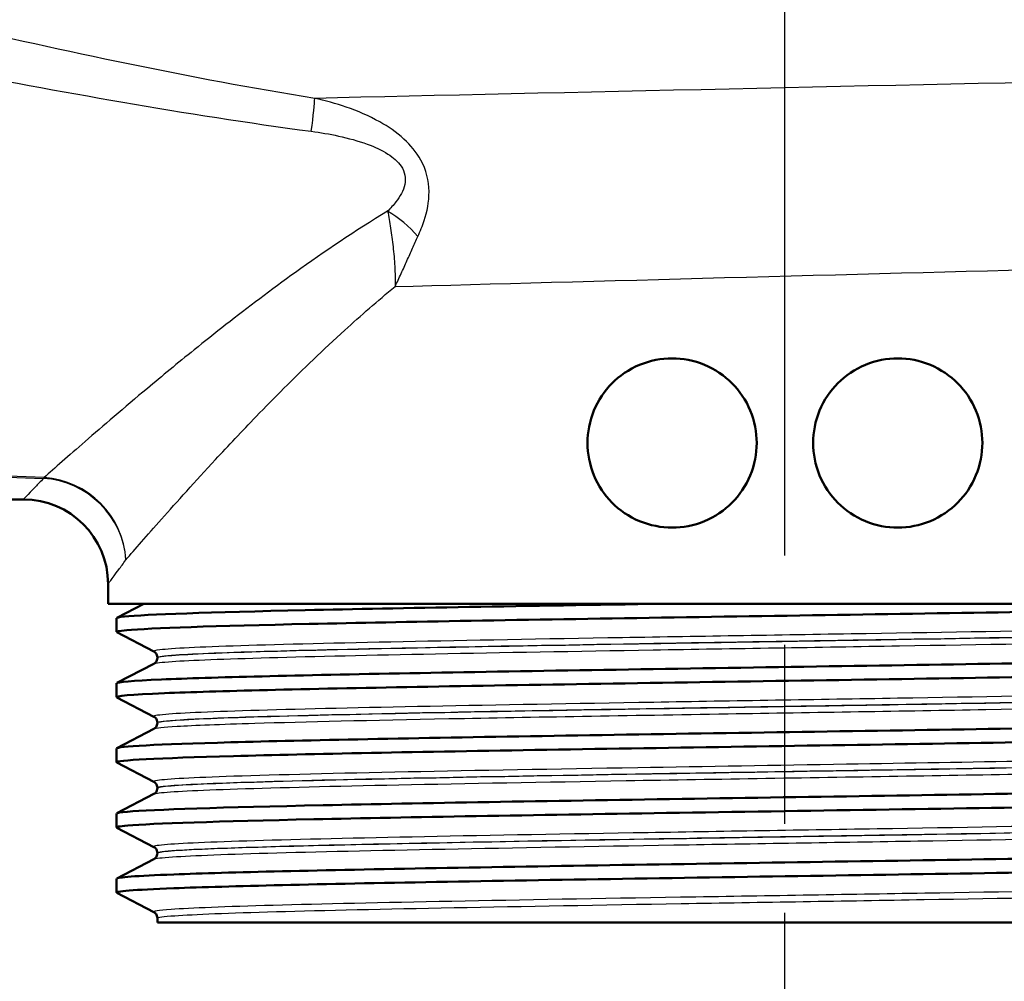
# Model space of a CAD drawing. Units: millimetres. Extents: x 0 to 2100, y 0 to 2970.
# Drawn here: x 593 to 628, y 1459 to 1493 of the extents above; entities that cross this region are included whole.
import ezdxf

# ---------------------------------------------------------------- set-up
doc = ezdxf.new("R2010")
doc.units = ezdxf.units.MM
doc.header["$LTSCALE"] = 10
doc.linetypes.add('CHAIN', pattern=[0.3543, 0.2362, -0.0295, 0.0591, -0.0295])
doc.linetypes.add('DASH_DOT', pattern=[0.182, 0.1181, -0.0295, 0.0049, -0.0295])
for name, color, linetype, lineweight in [('Centerline(ISO)', 7, 'DASH_DOT', 25), ('Dimensions(ISO)', 7, 'Continuous', 25), ('Visible Edges(ISO)', 7, 'Continuous', 50), ('Visible Tangent Edges(ISO)', 7, 'Continuous', 25)]:
    doc.layers.add(name, color=color, linetype=linetype, lineweight=lineweight)
doc.styles.add('Text_3.5mm', font='arial.ttf', dxfattribs={"width": 0.9})
doc.dimstyles.new('KS-STANDARD', dxfattribs={"dimscale": 10, "dimtxt": 3.5, "dimasz": 2.5, "dimexe": 3.175, "dimexo": 0, "dimgap": 0.8, "dimtad": 1, "dimdec": 1, "dimrnd": 1e-08, "dimtxsty": 'Text_3.5mm', "dimcen": 0.09, "dimdle": 10, "dimclrd": 7, "dimclre": 7, "dimclrt": 7, "dimadec": 0, "dimazin": 2, "dimtfac": 0.714286, "dimtdec": 4, "dimtmove": 0, "dimatfit": 3, "dimfxl": 1, "dimtolj": 1, "dimlwd": 25, "dimlwe": 25, "dimarcsym": 0})

# ---------------------------------------------------------------- blocks, each defined once
blk = doc.blocks.new('*D6')
at = {"layer": 'Defpoints', "color": 0, "linetype": 'Continuous', "transparency": 16777216}
for p in [(642.834, 1461.182), (569.584, 830.481), (1102.834, 830.481)]:
    blk.add_point(p, dxfattribs=at)
at = {"layer": 'Dimensions(ISO)', "color": 7, "linetype": 'Continuous', "lineweight": 25, "transparency": 16777216}
for p, q in [((642.834, 1461.182), (1134.584, 1461.182)), ((1102.834, 1436.182), (1102.834, 855.481)), ((569.584, 830.481), (1134.584, 830.481))]:
    blk.add_line(p, q, dxfattribs=at)
at = {"layer": 'Dimensions(ISO)', "color": 7, "linetype": 'Continuous', "transparency": 16777216}
for points in [[(1098.667, 1436.182), (1107.001, 1436.182), (1102.834, 1461.182)], [(1098.667, 855.481), (1107.001, 855.481), (1102.834, 830.481)]]:
    blk.add_solid(points, dxfattribs=at)
at = {"layer": 'Dimensions(ISO)', "color": 7, "linetype": 'Continuous', "lineweight": 25, "transparency": 16777216, "insert": (1076.952, 1078.555), "char_height": 35, "attachment_point": 4, "rotation": 90, "style": 'Text_3.5mm'}
blk.add_mtext('\\A1;\\fArial|b0|i0;ca. 631', dxfattribs=at)
blk = doc.blocks.new('*D7')
at = {"layer": 'Defpoints', "color": 0, "linetype": 'Continuous', "transparency": 16777216}
for p in [(998.584, 1730.481), (569.584, 830.481), (1218.584, 830.481)]:
    blk.add_point(p, dxfattribs=at)
at = {"layer": 'Dimensions(ISO)', "color": 7, "linetype": 'Continuous', "lineweight": 25, "transparency": 16777216}
for p, q in [((998.584, 1730.481), (1250.334, 1730.481)), ((1218.584, 1705.481), (1218.584, 855.481)), ((569.584, 830.481), (1250.334, 830.481))]:
    blk.add_line(p, q, dxfattribs=at)
at = {"layer": 'Dimensions(ISO)', "color": 7, "linetype": 'Continuous', "transparency": 16777216}
for points in [[(1214.417, 1705.481), (1222.751, 1705.481), (1218.584, 1730.481)], [(1214.417, 855.481), (1222.751, 855.481), (1218.584, 830.481)]]:
    blk.add_solid(points, dxfattribs=at)
at = {"layer": 'Dimensions(ISO)', "color": 7, "linetype": 'Continuous', "lineweight": 25, "transparency": 16777216, "insert": (1192.714, 1245.736), "char_height": 35, "attachment_point": 4, "rotation": 90, "style": 'Text_3.5mm'}
blk.add_mtext('\\A1;900', dxfattribs=at)

msp = doc.modelspace()

# ---------------------------------------------------------------- linework, layer by layer
at = {"layer": 'Centerline(ISO)', "linetype": 'CHAIN', "ltscale": 10.727911}
msp.add_line((620.584, 1436.182), (620.584, 1532.726), dxfattribs=at)
at = {"layer": 'Visible Edges(ISO)'}
for p, q in [((547.084, 1476.182), (593.584, 1476.182)), ((596.584, 1472.482), (596.584, 1473.182)), ((644.584, 1472.482), (596.584, 1472.482)), ((596.894, 1471.983), (597.852, 1472.482)), ((596.884, 1471.482), (596.884, 1471.972)), ((598.211, 1470.785), (596.894, 1471.471)), ((598.334, 1470.57), (598.334, 1470.575)), ((596.894, 1469.674), (598.211, 1470.359)), ((596.884, 1469.173), (596.884, 1469.663)), ((598.211, 1468.476), (596.894, 1469.162)), ((598.334, 1468.261), (598.334, 1468.266)), ((596.894, 1467.365), (598.211, 1468.05)), ((596.884, 1466.864), (596.884, 1467.354)), ((598.211, 1466.167), (596.894, 1466.853)), ((596.894, 1465.056), (598.211, 1465.741)), ((598.334, 1465.952), (598.334, 1465.957)), ((596.884, 1464.555), (596.884, 1465.045)), ((598.211, 1463.858), (596.894, 1464.544)), ((598.334, 1463.643), (598.334, 1463.648)), ((596.894, 1462.747), (598.211, 1463.432)), ((596.884, 1462.246), (596.884, 1462.736)), ((598.211, 1461.549), (596.894, 1462.235)), ((598.334, 1461.182), (598.334, 1461.339)), ((598.334, 1461.182), (642.834, 1461.182))]:
    msp.add_line(p, q, dxfattribs=at)
msp.add_arc((593.584, 1473.182), 3, 0, 90, dxfattribs=at)
for points, knots in [([(613.584, 1478.182), (613.584, 1478.559), (613.659, 1478.96), (613.963, 1479.695), (614.191, 1480.029), (614.719, 1480.562), (615.057, 1480.795), (615.799, 1481.105), (616.203, 1481.182), (616.958, 1481.182), (617.359, 1481.107), (618.1, 1480.802), (618.439, 1480.57), (618.972, 1480.036), (619.203, 1479.699), (619.509, 1478.96), (619.584, 1478.558), (619.584, 1477.805), (619.509, 1477.404), (619.203, 1476.665), (618.972, 1476.328), (618.439, 1475.794), (618.1, 1475.562), (617.359, 1475.256), (616.958, 1475.182), (616.203, 1475.182), (615.799, 1475.259), (615.057, 1475.568), (614.719, 1475.801), (614.191, 1476.335), (613.963, 1476.669), (613.659, 1477.404), (613.584, 1477.805), (613.584, 1478.182)], [0, 0, 0, 0, 0.113171, 0.113171, 0.226341, 0.226341, 0.342149, 0.342149, 0.457957, 0.457957, 0.57184, 0.57184, 0.685722, 0.685722, 0.798681, 0.798681, 0.911639, 0.911639, 1.024598, 1.024598, 1.137556, 1.137556, 1.251439, 1.251439, 1.365322, 1.365322, 1.481129, 1.481129, 1.596937, 1.596937, 1.710108, 1.710108, 1.823279, 1.823279, 1.823279, 1.823279]), ([(621.584, 1478.182), (621.584, 1478.558), (621.659, 1478.96), (621.965, 1479.699), (622.196, 1480.036), (622.729, 1480.57), (623.068, 1480.802), (623.808, 1481.107), (624.21, 1481.182), (624.965, 1481.182), (625.369, 1481.105), (626.111, 1480.795), (626.449, 1480.562), (626.977, 1480.029), (627.205, 1479.695), (627.508, 1478.96), (627.584, 1478.559), (627.584, 1477.805), (627.508, 1477.404), (627.205, 1476.669), (626.977, 1476.335), (626.449, 1475.801), (626.111, 1475.568), (625.369, 1475.259), (624.965, 1475.182), (624.21, 1475.182), (623.808, 1475.256), (623.068, 1475.562), (622.729, 1475.794), (622.196, 1476.328), (621.965, 1476.665), (621.659, 1477.404), (621.584, 1477.805), (621.584, 1478.182)], [0, 0, 0, 0, 0.112958, 0.112958, 0.225917, 0.225917, 0.3398, 0.3398, 0.453682, 0.453682, 0.56949, 0.56949, 0.685298, 0.685298, 0.798469, 0.798469, 0.911639, 0.911639, 1.02481, 1.02481, 1.137981, 1.137981, 1.253788, 1.253788, 1.369596, 1.369596, 1.483479, 1.483479, 1.597362, 1.597362, 1.71032, 1.71032, 1.823279, 1.823279, 1.823279, 1.823279]), ([(596.901, 1471.471), (596.851, 1471.496), (596.964, 1471.521), (597.245, 1471.546), (598.075, 1471.62), (600.365, 1471.694), (603.719, 1471.768), (607.084, 1471.842), (611.506, 1471.917), (616.213, 1471.991), (620.906, 1472.065), (625.863, 1472.139), (630.225, 1472.213), (634.589, 1472.287), (638.339, 1472.361), (640.825, 1472.435), (641.347, 1472.451), (641.815, 1472.466), (642.225, 1472.482)], [31.386149, 31.386149, 31.386149, 31.386149, 31.590691, 31.590691, 31.590691, 32.194948, 32.194948, 32.194948, 32.80125, 32.80125, 32.80125, 33.405662, 33.405662, 33.405662, 34.010412, 34.010412, 34.010412, 34.137582, 34.137582, 34.137582, 34.137582]), ([(596.889, 1471.972), (596.887, 1471.991), (596.977, 1472.01), (597.163, 1472.029), (597.909, 1472.104), (600.183, 1472.18), (603.577, 1472.255), (606.971, 1472.331), (611.469, 1472.406), (616.26, 1472.482)], [31.415927, 31.415927, 31.415927, 31.415927, 31.569557, 31.569557, 31.569557, 32.186399, 32.186399, 32.186399, 32.80324, 32.80324, 32.80324, 32.80324]), ([(596.891, 1469.663), (596.894, 1469.708), (597.428, 1469.753), (598.479, 1469.799), (600.206, 1469.873), (603.321, 1469.947), (607.282, 1470.021), (611.24, 1470.095), (616.026, 1470.17), (620.809, 1470.244), (625.587, 1470.318), (630.341, 1470.392), (634.246, 1470.466), (638.148, 1470.54), (641.186, 1470.614), (642.832, 1470.688), (643.871, 1470.735), (644.352, 1470.782), (644.266, 1470.829)], [25.132741, 25.132741, 25.132741, 25.132741, 25.501755, 25.501755, 25.501755, 26.107636, 26.107636, 26.107636, 26.713012, 26.713012, 26.713012, 27.317929, 27.317929, 27.317929, 27.922431, 27.922431, 27.922431, 28.304112, 28.304112, 28.304112, 28.304112]), ([(598.334, 1470.575), (598.334, 1470.606), (598.327, 1470.637), (598.308, 1470.688), (598.296, 1470.708), (598.272, 1470.738), (598.261, 1470.749), (598.242, 1470.765), (598.234, 1470.771), (598.221, 1470.78), (598.215, 1470.783), (598.211, 1470.785)], [10.68001402, 10.68001402, 10.68001402, 10.68001402, 10.69402728, 10.69402728, 10.70804055, 10.70804055, 10.72205381, 10.72205381, 10.73606707, 10.73606707, 10.75008034, 10.75008034, 10.75008034, 10.75008034]), ([(598.334, 1470.57), (598.334, 1470.538), (598.327, 1470.508), (598.308, 1470.457), (598.296, 1470.437), (598.272, 1470.407), (598.261, 1470.396), (598.242, 1470.379), (598.234, 1470.374), (598.221, 1470.365), (598.215, 1470.362), (598.211, 1470.359)], [44.03053238, 44.03053238, 44.03053238, 44.03053238, 44.04452836, 44.04452836, 44.05852435, 44.05852435, 44.07252033, 44.07252033, 44.08651631, 44.08651631, 44.10051229, 44.10051229, 44.10051229, 44.10051229]), ([(596.901, 1469.162), (596.809, 1469.212), (597.377, 1469.262), (598.586, 1469.313), (600.371, 1469.387), (603.543, 1469.462), (607.548, 1469.536), (611.55, 1469.61), (616.366, 1469.685), (621.156, 1469.759), (625.942, 1469.833), (630.681, 1469.907), (634.549, 1469.982), (638.414, 1470.056), (641.391, 1470.13), (642.965, 1470.204), (643.836, 1470.245), (644.275, 1470.286), (644.276, 1470.327)], [25.102964, 25.102964, 25.102964, 25.102964, 25.51401, 25.51401, 25.51401, 26.121147, 26.121147, 26.121147, 26.72768, 26.72768, 26.72768, 27.333656, 27.333656, 27.333656, 27.939119, 27.939119, 27.939119, 28.274334, 28.274334, 28.274334, 28.274334]), ([(596.884, 1467.354), (596.886, 1467.427), (598.316, 1467.5), (600.941, 1467.572), (603.617, 1467.646), (607.522, 1467.721), (611.978, 1467.795), (616.433, 1467.869), (621.418, 1467.943), (626.069, 1468.017), (630.718, 1468.091), (635.012, 1468.165), (638.207, 1468.239), (641.401, 1468.314), (643.483, 1468.388), (644.091, 1468.462), (644.249, 1468.481), (644.308, 1468.5), (644.269, 1468.52)], [18.849556, 18.849556, 18.849556, 18.849556, 19.443393, 19.443393, 19.443393, 20.048757, 20.048757, 20.048757, 20.653886, 20.653886, 20.653886, 21.258792, 21.258792, 21.258792, 21.863485, 21.863485, 21.863485, 22.020926, 22.020926, 22.020926, 22.020926]), ([(598.334, 1468.266), (598.334, 1468.297), (598.327, 1468.328), (598.308, 1468.379), (598.296, 1468.399), (598.272, 1468.429), (598.261, 1468.44), (598.242, 1468.456), (598.234, 1468.462), (598.221, 1468.471), (598.215, 1468.474), (598.211, 1468.476)], [24.72973475, 24.72973475, 24.72973475, 24.72973475, 24.74372272, 24.74372272, 24.75771069, 24.75771069, 24.77169867, 24.77169867, 24.78568664, 24.78568664, 24.79967461, 24.79967461, 24.79967461, 24.79967461]), ([(598.334, 1468.261), (598.334, 1468.229), (598.327, 1468.199), (598.308, 1468.148), (598.296, 1468.128), (598.272, 1468.098), (598.261, 1468.087), (598.242, 1468.07), (598.234, 1468.065), (598.221, 1468.056), (598.215, 1468.053), (598.211, 1468.05)], [29.98100491, 29.98100491, 29.98100491, 29.98100491, 29.99498703, 29.99498703, 30.00896916, 30.00896916, 30.02295129, 30.02295129, 30.03693341, 30.03693341, 30.05091554, 30.05091554, 30.05091554, 30.05091554]), ([(596.895, 1466.853), (596.889, 1466.856), (596.885, 1466.859), (596.884, 1466.862), (596.857, 1466.936), (598.325, 1467.01), (601.031, 1467.084), (603.736, 1467.159), (607.666, 1467.233), (612.139, 1467.307), (616.609, 1467.381), (621.602, 1467.455), (626.248, 1467.53), (630.892, 1467.604), (635.17, 1467.678), (638.338, 1467.752), (641.505, 1467.826), (643.55, 1467.9), (644.117, 1467.975), (644.228, 1467.989), (644.282, 1468.004), (644.281, 1468.018)], [18.819778, 18.819778, 18.819778, 18.819778, 18.843905, 18.843905, 18.843905, 19.450094, 19.450094, 19.450094, 20.056011, 20.056011, 20.056011, 20.661669, 20.661669, 20.661669, 21.267079, 21.267079, 21.267079, 21.872253, 21.872253, 21.872253, 21.991149, 21.991149, 21.991149, 21.991149]), ([(596.89, 1465.045), (596.888, 1465.067), (597.014, 1465.089), (597.272, 1465.112), (598.165, 1465.188), (600.629, 1465.265), (604.208, 1465.342), (607.682, 1465.417), (612.189, 1465.491), (616.937, 1465.566), (621.683, 1465.64), (626.65, 1465.715), (630.968, 1465.789), (635.283, 1465.863), (638.93, 1465.938), (641.272, 1466.012), (643.351, 1466.078), (644.393, 1466.144), (644.272, 1466.211)], [12.566371, 12.566371, 12.566371, 12.566371, 12.747618, 12.747618, 12.747618, 13.374356, 13.374356, 13.374356, 13.982692, 13.982692, 13.982692, 14.590678, 14.590678, 14.590678, 15.198327, 15.198327, 15.198327, 15.737741, 15.737741, 15.737741, 15.737741]), ([(598.334, 1465.957), (598.334, 1465.988), (598.327, 1466.019), (598.308, 1466.07), (598.296, 1466.09), (598.272, 1466.12), (598.261, 1466.131), (598.242, 1466.147), (598.234, 1466.153), (598.221, 1466.162), (598.215, 1466.165), (598.211, 1466.167)], [38.7792784, 38.7792784, 38.7792784, 38.7792784, 38.79326049, 38.79326049, 38.80724259, 38.80724259, 38.82122468, 38.82122468, 38.83520677, 38.83520677, 38.84918886, 38.84918886, 38.84918886, 38.84918886]), ([(596.901, 1464.544), (596.849, 1464.57), (596.975, 1464.596), (597.284, 1464.622), (598.157, 1464.696), (600.488, 1464.77), (603.874, 1464.844), (607.26, 1464.918), (611.685, 1464.992), (616.384, 1465.066), (621.286, 1465.144), (626.464, 1465.221), (630.944, 1465.298), (635.284, 1465.373), (638.951, 1465.448), (641.297, 1465.523), (643.245, 1465.585), (644.275, 1465.647), (644.281, 1465.709)], [12.536593, 12.536593, 12.536593, 12.536593, 12.750266, 12.750266, 12.750266, 13.354679, 13.354679, 13.354679, 13.958998, 13.958998, 13.958998, 14.589579, 14.589579, 14.589579, 15.200454, 15.200454, 15.200454, 15.707963, 15.707963, 15.707963, 15.707963]), ([(598.334, 1465.952), (598.334, 1465.92), (598.327, 1465.89), (598.308, 1465.839), (598.296, 1465.819), (598.272, 1465.789), (598.261, 1465.778), (598.242, 1465.761), (598.234, 1465.756), (598.221, 1465.747), (598.215, 1465.744), (598.211, 1465.741)], [15.93146205, 15.93146205, 15.93146205, 15.93146205, 15.9454499, 15.9454499, 15.95943774, 15.95943774, 15.97342559, 15.97342559, 15.98741343, 15.98741343, 16.00140128, 16.00140128, 16.00140128, 16.00140128]), ([(596.89, 1462.736), (596.895, 1462.787), (597.58, 1462.838), (598.914, 1462.889), (600.85, 1462.963), (604.144, 1463.038), (608.223, 1463.112), (612.302, 1463.186), (617.148, 1463.26), (621.921, 1463.334), (626.693, 1463.408), (631.371, 1463.482), (635.142, 1463.556), (638.913, 1463.63), (641.762, 1463.705), (643.194, 1463.779), (643.986, 1463.82), (644.343, 1463.861), (644.265, 1463.902)], [6.283185, 6.283185, 6.283185, 6.283185, 6.70007, 6.70007, 6.70007, 7.305313, 7.305313, 7.305313, 7.910441, 7.910441, 7.910441, 8.515455, 8.515455, 8.515455, 9.120358, 9.120358, 9.120358, 9.454556, 9.454556, 9.454556, 9.454556]), ([(598.334, 1463.648), (598.334, 1463.679), (598.327, 1463.71), (598.308, 1463.761), (598.296, 1463.781), (598.272, 1463.811), (598.261, 1463.822), (598.242, 1463.838), (598.234, 1463.844), (598.221, 1463.853), (598.215, 1463.856), (598.211, 1463.858)], [52.82880534, 52.82880534, 52.82880534, 52.82880534, 52.84280113, 52.84280113, 52.85679692, 52.85679692, 52.8707927, 52.8707927, 52.88478849, 52.88478849, 52.89878428, 52.89878428, 52.89878428, 52.89878428]), ([(598.334, 1463.643), (598.334, 1463.611), (598.327, 1463.581), (598.308, 1463.53), (598.296, 1463.51), (598.272, 1463.48), (598.261, 1463.469), (598.242, 1463.453), (598.234, 1463.447), (598.221, 1463.438), (598.215, 1463.435), (598.211, 1463.432)], [1.88174343, 1.88174343, 1.88174343, 1.88174343, 1.89575641, 1.89575641, 1.90976939, 1.90976939, 1.92378237, 1.92378237, 1.93779534, 1.93779534, 1.95180832, 1.95180832, 1.95180832, 1.95180832]), ([(596.899, 1462.235), (596.8, 1462.29), (597.486, 1462.344), (598.916, 1462.399), (600.854, 1462.473), (604.151, 1462.547), (608.234, 1462.622), (612.316, 1462.696), (617.165, 1462.77), (621.94, 1462.844), (626.714, 1462.918), (631.392, 1462.992), (635.162, 1463.066), (638.931, 1463.141), (641.776, 1463.215), (643.203, 1463.289), (643.918, 1463.326), (644.276, 1463.363), (644.276, 1463.4)], [6.253408, 6.253408, 6.253408, 6.253408, 6.700342, 6.700342, 6.700342, 7.30585, 7.30585, 7.30585, 7.911236, 7.911236, 7.911236, 8.516503, 8.516503, 8.516503, 9.121654, 9.121654, 9.121654, 9.424778, 9.424778, 9.424778, 9.424778]), ([(598.334, 1461.339), (598.334, 1461.37), (598.327, 1461.401), (598.308, 1461.452), (598.296, 1461.472), (598.272, 1461.502), (598.261, 1461.513), (598.242, 1461.529), (598.234, 1461.535), (598.221, 1461.544), (598.215, 1461.547), (598.211, 1461.549)], [66.8784764, 66.8784764, 66.8784764, 66.8784764, 66.89250506, 66.89250506, 66.90653373, 66.90653373, 66.9205624, 66.9205624, 66.93459106, 66.93459106, 66.94861973, 66.94861973, 66.94861973, 66.94861973])]:
    msp.add_open_spline(points, degree=3, knots=knots, dxfattribs=at)
at = {"layer": 'Visible Tangent Edges(ISO)'}
for centre, major_axis, ratio, start_param, end_param in [((603.51, 1488.015), (0.388, 2.47), 0.040377, 5.232898, 6.022303), ((606.283, 1484.879), (-1.865, 1.665), 0.542938, 4.493073, 5.060357), ((594.296, 1474.041), (0.127, 2.997), 0.146896, 0.239936, 0.280355), ((594.296, 1474.041), (2.316, -1.907), 0.938295, 0.720158, 2.22849), ((594.296, 1474.041), (-2.148, 2.094), 0.948029, 3.940816, 5.451955)]:
    msp.add_ellipse(centre, major_axis=major_axis, ratio=ratio, start_param=start_param, end_param=end_param, dxfattribs=at)
for points, knots in [([(577.22, 1495.334), (577.285, 1493.954), (577.359, 1492.569), (577.584, 1489.155), (577.75, 1487.175), (578.191, 1484.251), (578.398, 1483.211), (578.899, 1481.674), (579.132, 1481.123), (579.708, 1480.17), (580.042, 1479.756), (581.142, 1478.811), (582.061, 1478.372), (584.957, 1477.556), (587.076, 1477.346), (590.912, 1477.066), (592.603, 1476.988), (594.296, 1476.926)], [-4.240297, -4.240297, -4.240297, -4.240297, -3.765341, -3.765341, -3.032874, -3.032874, -2.575081, -2.575081, -2.288961, -2.288961, -2.028884, -2.028884, -1.61276, -1.61276, -0.946962, -0.946962, -0.434627, -0.434627, -0.434627, -0.434627]), ([(594.314, 1476.957), (592.624, 1477.019), (590.935, 1477.097), (587.108, 1477.376), (584.997, 1477.587), (582.128, 1478.402), (581.225, 1478.841), (580.156, 1479.785), (579.836, 1480.199), (579.292, 1481.15), (579.078, 1481.7), (578.629, 1483.234), (578.457, 1484.273), (578.114, 1487.193), (578.014, 1489.172), (577.896, 1492.668), (577.866, 1494.14), (577.845, 1495.606)], [0.434627, 0.434627, 0.434627, 0.434627, 0.946962, 0.946962, 1.61276, 1.61276, 2.028884, 2.028884, 2.288961, 2.288961, 2.575081, 2.575081, 3.032874, 3.032874, 3.765341, 3.765341, 4.268729, 4.268729, 4.268729, 4.268729]), ([(603.911, 1490.397), (599.497, 1491.105), (595.084, 1492.055), (588.786, 1493.514), (586.886, 1493.969), (584.99, 1494.435)], [-2.737166, -2.737166, -2.737166, -2.737166, -1.368583, -1.368583, -0.775478, -0.775478, -0.775478, -0.775478]), ([(584.779, 1492.612), (586.67, 1492.23), (588.569, 1491.852), (594.873, 1490.635), (599.31, 1489.828), (603.79, 1489.229)], [0.775478, 0.775478, 0.775478, 0.775478, 1.368583, 1.368583, 2.737166, 2.737166, 2.737166, 2.737166]), ([(607.571, 1485.505), (607.654, 1485.684), (607.73, 1485.872), (607.896, 1486.383), (607.968, 1486.721), (607.96, 1487.462), (607.865, 1487.862), (607.516, 1488.496), (607.304, 1488.744), (606.808, 1489.199), (606.515, 1489.396), (605.833, 1489.778), (605.435, 1489.947), (604.66, 1490.213), (604.285, 1490.315), (603.911, 1490.397)], [0, 0, 0, 0, 0.0556459, 0.0556459, 0.1446794, 0.1446794, 0.2331838, 0.2331838, 0.305384, 0.305384, 0.389882, 0.389882, 0.4979445, 0.4979445, 0.5963151, 0.5963151, 0.5963151, 0.5963151]), ([(603.79, 1489.229), (604.112, 1489.186), (604.436, 1489.132), (605.105, 1488.986), (605.449, 1488.892), (606.033, 1488.677), (606.283, 1488.565), (606.693, 1488.304), (606.862, 1488.161), (607.111, 1487.793), (607.15, 1487.558), (607.054, 1487.121), (606.936, 1486.921), (606.703, 1486.617), (606.603, 1486.505), (606.497, 1486.399)], [-0.5963151, -0.5963151, -0.5963151, -0.5963151, -0.4979445, -0.4979445, -0.389882, -0.389882, -0.305384, -0.305384, -0.2331838, -0.2331838, -0.1446794, -0.1446794, -0.0556459, -0.0556459, 0, 0, 0, 0]), ([(606.497, 1486.399), (605.342, 1485.701), (604.255, 1484.965), (602.361, 1483.606), (601.538, 1482.982), (600.377, 1482.075), (600.002, 1481.776), (599.052, 1481.011), (598.497, 1480.553), (597.143, 1479.421), (596.4, 1478.783), (595.175, 1477.718), (594.68, 1477.281), (594.314, 1476.957)], [0.718509, 0.718509, 0.718509, 0.718509, 1.181485, 1.181485, 1.575314, 1.575314, 1.772228, 1.772228, 2.087291, 2.087291, 2.591391, 2.591391, 3.072829, 3.072829, 3.072829, 3.072829]), ([(606.497, 1486.399), (606.531, 1486.208), (606.567, 1486.006), (606.633, 1485.584), (606.663, 1485.363), (606.689, 1485.137), (606.715, 1484.91), (606.735, 1484.677), (606.76, 1484.205), (606.764, 1483.965), (606.758, 1483.726)], [-0.1698146, -0.1698146, -0.1698146, -0.1698146, -0.1270068, -0.1270068, -0.0841991, -0.0841991, -0.0841991, -0.0413913, -0.0413913, 0.0014165, 0.0014165, 0.0014165, 0.0014165]), ([(606.758, 1483.726), (606.833, 1483.88), (606.905, 1484.034), (607.046, 1484.34), (607.114, 1484.491), (607.181, 1484.64), (607.248, 1484.79), (607.314, 1484.937), (607.443, 1485.226), (607.507, 1485.367), (607.571, 1485.505)], [-0.0014165, -0.0014165, -0.0014165, -0.0014165, 0.0413913, 0.0413913, 0.0841991, 0.0841991, 0.0841991, 0.1270068, 0.1270068, 0.1698146, 0.1698146, 0.1698146, 0.1698146]), ([(597.217, 1474.041), (597.533, 1474.407), (597.963, 1474.9), (599.026, 1476.098), (599.671, 1476.815), (600.847, 1478.084), (601.331, 1478.596), (602.157, 1479.45), (602.484, 1479.783), (603.496, 1480.795), (604.214, 1481.488), (605.546, 1482.7), (606.14, 1483.219), (606.758, 1483.726)], [-3.072829, -3.072829, -3.072829, -3.072829, -2.591391, -2.591391, -2.087291, -2.087291, -1.772228, -1.772228, -1.575314, -1.575314, -1.181485, -1.181485, -0.88601, -0.88601, -0.88601, -0.88601]), ([(594.296, 1476.926), (594.189, 1476.814), (594.092, 1476.713), (593.73, 1476.333), (593.584, 1476.182), (593.584, 1476.182)], [-15.6640015, -15.6640015, -15.6640015, -15.6640015, -15.5183944, -15.5183944, -15.0362601, -15.0362601, -15.0362601, -15.0362601]), ([(596.584, 1473.182), (596.584, 1473.182), (596.714, 1473.356), (597.036, 1473.795), (597.121, 1473.911), (597.217, 1474.041)], [15.0362601, 15.0362601, 15.0362601, 15.0362601, 15.5183944, 15.5183944, 15.6640015, 15.6640015, 15.6640015, 15.6640015]), ([(642.955, 1471.94), (642.897, 1471.91), (642.623, 1471.881), (641.356, 1471.803), (640.016, 1471.756), (636.446, 1471.66), (634.2, 1471.612), (629.161, 1471.517), (626.346, 1471.469), (620.592, 1471.374), (617.628, 1471.326), (612.021, 1471.231), (609.352, 1471.183), (604.732, 1471.088), (602.759, 1471.04), (599.817, 1470.945), (598.836, 1470.897), (598.241, 1470.828), (598.171, 1470.807), (598.213, 1470.785)], [3.725203, 3.725203, 3.725203, 3.725203, 4.264554, 4.264554, 5.13546, 5.13546, 6.006326, 6.006326, 6.87717, 6.87717, 7.748053, 7.748053, 8.619018, 8.619018, 9.490025, 9.490025, 10.360962, 10.360962, 10.75008, 10.75008, 10.75008, 10.75008]), ([(642.832, 1471.724), (642.831, 1471.699), (642.674, 1471.673), (641.774, 1471.601), (640.63, 1471.553), (637.386, 1471.458), (635.257, 1471.409), (630.343, 1471.312), (627.527, 1471.263), (621.759, 1471.166), (618.776, 1471.117), (613.213, 1471.024), (610.585, 1470.977), (605.991, 1470.886), (603.99, 1470.841), (600.818, 1470.75), (599.65, 1470.704), (598.552, 1470.629), (598.334, 1470.599), (598.335, 1470.57)], [-51.055341, -51.055341, -51.055341, -51.055341, -50.59495, -50.59495, -49.727939, -49.727939, -48.845319, -48.845319, -47.951408, -47.951408, -47.07293, -47.07293, -46.231883, -46.231883, -45.406739, -45.406739, -44.573873, -44.573873, -44.030532, -44.030532, -44.030532, -44.030532]), ([(598.336, 1470.575), (598.335, 1470.592), (598.409, 1470.61), (598.967, 1470.675), (599.944, 1470.723), (602.868, 1470.818), (604.83, 1470.866), (609.423, 1470.961), (612.076, 1471.009), (617.649, 1471.104), (620.595, 1471.152), (626.314, 1471.248), (629.113, 1471.295), (634.121, 1471.391), (636.354, 1471.439), (639.901, 1471.534), (641.232, 1471.582), (642.554, 1471.663), (642.83, 1471.696), (642.833, 1471.73)], [-10.680014, -10.680014, -10.680014, -10.680014, -10.360962, -10.360962, -9.490025, -9.490025, -8.619018, -8.619018, -7.748053, -7.748053, -6.87717, -6.87717, -6.006326, -6.006326, -5.13546, -5.13546, -4.264554, -4.264554, -3.655038, -3.655038, -3.655038, -3.655038]), ([(598.211, 1470.359), (598.26, 1470.385), (598.476, 1470.411), (599.524, 1470.483), (600.7, 1470.528), (603.892, 1470.619), (605.905, 1470.664), (610.528, 1470.756), (613.172, 1470.802), (618.768, 1470.896), (621.77, 1470.944), (627.572, 1471.041), (630.405, 1471.09), (635.348, 1471.187), (637.49, 1471.236), (640.753, 1471.332), (641.903, 1471.379), (642.856, 1471.456), (643.01, 1471.485), (642.956, 1471.514)], [44.100512, 44.100512, 44.100512, 44.100512, 44.573873, 44.573873, 45.406739, 45.406739, 46.231883, 46.231883, 47.07293, 47.07293, 47.951408, 47.951408, 48.845319, 48.845319, 49.727939, 49.727939, 50.59495, 50.59495, 51.125391, 51.125391, 51.125391, 51.125391]), ([(642.955, 1469.631), (642.91, 1469.608), (642.733, 1469.584), (641.788, 1469.514), (640.587, 1469.466), (637.254, 1469.37), (635.105, 1469.322), (630.208, 1469.227), (627.438, 1469.179), (621.729, 1469.084), (618.763, 1469.036), (613.107, 1468.941), (610.39, 1468.893), (605.613, 1468.798), (603.534, 1468.751), (600.327, 1468.656), (599.192, 1468.608), (598.297, 1468.532), (598.159, 1468.504), (598.213, 1468.476)], [17.774898, 17.774898, 17.774898, 17.774898, 18.197467, 18.197467, 19.069268, 19.069268, 19.942351, 19.942351, 20.814852, 20.814852, 21.684386, 21.684386, 22.550712, 22.550712, 23.417755, 23.417755, 24.290914, 24.290914, 24.799675, 24.799675, 24.799675, 24.799675]), ([(598.21, 1468.05), (598.267, 1468.08), (598.543, 1468.11), (599.634, 1468.176), (600.574, 1468.213), (603.54, 1468.303), (605.922, 1468.357), (611.629, 1468.467), (615.058, 1468.525), (621.648, 1468.634), (624.773, 1468.684), (630.608, 1468.785), (633.284, 1468.835), (637.876, 1468.937), (639.737, 1468.987), (642.378, 1469.093), (643.046, 1469.148), (642.96, 1469.203), (642.959, 1469.204), (642.957, 1469.205)], [30.050916, 30.050916, 30.050916, 30.050916, 30.592061, 30.592061, 31.263362, 31.263362, 32.237615, 32.237615, 33.291692, 33.291692, 34.217923, 34.217923, 35.131943, 35.131943, 36.063766, 36.063766, 37.061757, 37.061757, 37.075694, 37.075694, 37.075694, 37.075694]), ([(642.834, 1469.415), (642.834, 1469.363), (642.17, 1469.312), (639.62, 1469.209), (637.77, 1469.158), (633.205, 1469.057), (630.545, 1469.007), (624.744, 1468.906), (621.638, 1468.855), (615.087, 1468.747), (611.68, 1468.689), (606.007, 1468.578), (603.64, 1468.525), (600.692, 1468.435), (599.758, 1468.398), (598.612, 1468.328), (598.334, 1468.294), (598.334, 1468.261)], [-37.00576, -37.00576, -37.00576, -37.00576, -36.063766, -36.063766, -35.131943, -35.131943, -34.217923, -34.217923, -33.291692, -33.291692, -32.237615, -32.237615, -31.263362, -31.263362, -30.592061, -30.592061, -29.981005, -29.981005, -29.981005, -29.981005]), ([(598.336, 1468.266), (598.335, 1468.29), (598.477, 1468.314), (599.322, 1468.386), (600.45, 1468.434), (603.639, 1468.529), (605.706, 1468.577), (610.454, 1468.672), (613.155, 1468.719), (618.777, 1468.814), (621.725, 1468.862), (627.4, 1468.957), (630.154, 1469.005), (635.02, 1469.101), (637.156, 1469.149), (640.469, 1469.244), (641.662, 1469.292), (642.651, 1469.366), (642.831, 1469.393), (642.832, 1469.421)], [-24.729735, -24.729735, -24.729735, -24.729735, -24.290914, -24.290914, -23.417755, -23.417755, -22.550712, -22.550712, -21.684386, -21.684386, -20.814852, -20.814852, -19.942351, -19.942351, -19.069268, -19.069268, -18.197467, -18.197467, -17.704906, -17.704906, -17.704906, -17.704906]), ([(642.955, 1467.322), (642.92, 1467.303), (642.802, 1467.285), (642.126, 1467.224), (641.187, 1467.18), (638.55, 1467.095), (636.883, 1467.054), (633.208, 1466.975), (631.295, 1466.939), (627.165, 1466.865), (624.986, 1466.829), (620.294, 1466.751), (617.769, 1466.71), (612.442, 1466.62), (609.634, 1466.57), (604.703, 1466.47), (602.574, 1466.418), (599.59, 1466.317), (598.662, 1466.268), (598.219, 1466.202), (598.178, 1466.185), (598.212, 1466.167)], [31.824432, 31.824432, 31.824432, 31.824432, 32.159798, 32.159798, 32.948764, 32.948764, 33.711002, 33.711002, 34.37986, 34.37986, 35.048718, 35.048718, 35.792869, 35.792869, 36.697459, 36.697459, 37.640334, 37.640334, 38.533123, 38.533123, 38.849189, 38.849189, 38.849189, 38.849189]), ([(642.833, 1467.106), (642.833, 1467.094), (642.795, 1467.081), (642.397, 1467.017), (641.395, 1466.964), (638.312, 1466.863), (636.245, 1466.813), (631.205, 1466.709), (628.097, 1466.654), (621.614, 1466.545), (618.203, 1466.49), (612.081, 1466.386), (609.344, 1466.336), (604.675, 1466.239), (602.74, 1466.191), (599.856, 1466.096), (598.916, 1466.048), (598.4, 1465.984), (598.335, 1465.968), (598.334, 1465.952)], [-22.956245, -22.956245, -22.956245, -22.956245, -22.727814, -22.727814, -21.778811, -21.778811, -20.87079, -20.87079, -19.87642, -19.87642, -18.873931, -18.873931, -17.970989, -17.970989, -17.097143, -17.097143, -16.229224, -16.229224, -15.931462, -15.931462, -15.931462, -15.931462]), ([(598.335, 1465.957), (598.335, 1465.971), (598.379, 1465.984), (598.795, 1466.047), (599.717, 1466.096), (602.685, 1466.196), (604.802, 1466.248), (609.703, 1466.349), (612.495, 1466.399), (617.79, 1466.489), (620.3, 1466.53), (624.963, 1466.607), (627.129, 1466.643), (631.234, 1466.717), (633.135, 1466.753), (636.787, 1466.832), (638.444, 1466.874), (641.064, 1466.958), (641.997, 1467.002), (642.71, 1467.067), (642.831, 1467.089), (642.832, 1467.112)], [-38.779278, -38.779278, -38.779278, -38.779278, -38.533123, -38.533123, -37.640334, -37.640334, -36.697459, -36.697459, -35.792869, -35.792869, -35.048718, -35.048718, -34.37986, -34.37986, -33.711002, -33.711002, -32.948764, -32.948764, -32.159798, -32.159798, -31.754519, -31.754519, -31.754519, -31.754519]), ([(598.211, 1465.742), (598.235, 1465.754), (598.298, 1465.766), (598.786, 1465.827), (599.732, 1465.874), (602.635, 1465.97), (604.581, 1466.017), (609.28, 1466.115), (612.033, 1466.164), (618.193, 1466.269), (621.624, 1466.324), (628.146, 1466.433), (631.272, 1466.487), (636.343, 1466.591), (638.421, 1466.641), (641.523, 1466.743), (642.53, 1466.795), (642.953, 1466.863), (642.988, 1466.879), (642.956, 1466.896)], [16.001401, 16.001401, 16.001401, 16.001401, 16.229224, 16.229224, 17.097143, 17.097143, 17.970989, 17.970989, 18.873931, 18.873931, 19.87642, 19.87642, 20.87079, 20.87079, 21.778811, 21.778811, 22.727814, 22.727814, 23.026158, 23.026158, 23.026158, 23.026158]), ([(642.956, 1465.013), (642.91, 1464.989), (642.719, 1464.964), (641.726, 1464.893), (640.506, 1464.845), (637.138, 1464.749), (634.972, 1464.701), (630.046, 1464.606), (627.263, 1464.558), (621.535, 1464.462), (618.564, 1464.415), (612.902, 1464.319), (610.186, 1464.272), (605.428, 1464.176), (603.366, 1464.129), (600.216, 1464.033), (599.115, 1463.986), (598.285, 1463.912), (598.162, 1463.885), (598.212, 1463.859)], [45.873966, 45.873966, 45.873966, 45.873966, 46.316262, 46.316262, 47.186756, 47.186756, 48.060561, 48.060561, 48.93415, 48.93415, 49.805523, 49.805523, 50.675143, 50.675143, 51.544746, 51.544746, 52.415371, 52.415371, 52.898784, 52.898784, 52.898784, 52.898784]), ([(598.336, 1463.648), (598.336, 1463.671), (598.463, 1463.694), (599.246, 1463.764), (600.34, 1463.812), (603.472, 1463.907), (605.522, 1463.955), (610.251, 1464.05), (612.952, 1464.098), (618.58, 1464.193), (621.533, 1464.241), (627.227, 1464.336), (629.992, 1464.384), (634.888, 1464.48), (637.041, 1464.528), (640.388, 1464.623), (641.601, 1464.671), (642.639, 1464.747), (642.832, 1464.775), (642.832, 1464.803)], [-52.828805, -52.828805, -52.828805, -52.828805, -52.415371, -52.415371, -51.544746, -51.544746, -50.675143, -50.675143, -49.805523, -49.805523, -48.93415, -48.93415, -48.060561, -48.060561, -47.186756, -47.186756, -46.316262, -46.316262, -45.804034, -45.804034, -45.804034, -45.804034]), ([(642.832, 1464.797), (642.833, 1464.776), (642.721, 1464.754), (641.995, 1464.685), (640.931, 1464.638), (637.867, 1464.543), (635.866, 1464.496), (631.229, 1464.401), (628.57, 1464.354), (622.995, 1464.259), (620.046, 1464.211), (614.335, 1464.116), (611.544, 1464.068), (606.585, 1463.972), (604.394, 1463.924), (600.962, 1463.828), (599.702, 1463.78), (598.56, 1463.703), (598.337, 1463.673), (598.336, 1463.643)], [-8.906635, -8.906635, -8.906635, -8.906635, -8.515259, -8.515259, -7.644963, -7.644963, -6.784181, -6.784181, -5.921788, -5.921788, -5.051724, -5.051724, -4.176286, -4.176286, -3.301173, -3.301173, -2.429533, -2.429533, -1.881743, -1.881743, -1.881743, -1.881743]), ([(598.213, 1463.433), (598.264, 1463.459), (598.484, 1463.485), (599.577, 1463.559), (600.845, 1463.607), (604.298, 1463.702), (606.504, 1463.75), (611.493, 1463.846), (614.301, 1463.894), (620.047, 1463.99), (623.013, 1464.037), (628.622, 1464.132), (631.296, 1464.18), (635.961, 1464.274), (637.974, 1464.321), (641.056, 1464.416), (642.126, 1464.464), (642.896, 1464.536), (643.004, 1464.562), (642.955, 1464.587)], [1.951808, 1.951808, 1.951808, 1.951808, 2.429533, 2.429533, 3.301173, 3.301173, 4.176286, 4.176286, 5.051724, 5.051724, 5.921788, 5.921788, 6.784181, 6.784181, 7.644963, 7.644963, 8.515259, 8.515259, 8.976625, 8.976625, 8.976625, 8.976625]), ([(642.956, 1462.704), (642.922, 1462.686), (642.807, 1462.668), (642.094, 1462.602), (641.01, 1462.554), (637.886, 1462.459), (635.833, 1462.411), (631.087, 1462.316), (628.373, 1462.268), (622.715, 1462.173), (619.745, 1462.125), (614.023, 1462.03), (611.243, 1461.982), (606.313, 1461.886), (604.14, 1461.839), (600.742, 1461.743), (599.501, 1461.695), (598.355, 1461.615), (598.151, 1461.582), (598.212, 1461.55)], [59.923662, 59.923662, 59.923662, 59.923662, 60.25451, 60.25451, 61.125364, 61.125364, 61.996192, 61.996192, 62.867062, 62.867062, 63.737983, 63.737983, 64.608915, 64.608915, 65.479824, 65.479824, 66.35071, 66.35071, 66.94862, 66.94862, 66.94862, 66.94862]), ([(598.336, 1461.339), (598.337, 1461.368), (598.544, 1461.397), (599.629, 1461.474), (600.863, 1461.522), (604.242, 1461.617), (606.402, 1461.665), (611.303, 1461.76), (614.066, 1461.808), (619.754, 1461.903), (622.705, 1461.951), (628.329, 1462.046), (631.027, 1462.094), (635.744, 1462.189), (637.785, 1462.237), (640.888, 1462.332), (641.966, 1462.38), (642.715, 1462.45), (642.833, 1462.472), (642.832, 1462.494)], [-66.878476, -66.878476, -66.878476, -66.878476, -66.35071, -66.35071, -65.479824, -65.479824, -64.608915, -64.608915, -63.737983, -63.737983, -62.867062, -62.867062, -61.996192, -61.996192, -61.125364, -61.125364, -60.25451, -60.25451, -59.853613, -59.853613, -59.853613, -59.853613])]:
    msp.add_open_spline(points, degree=3, knots=knots, dxfattribs=at)
for points in [[(633.89, 1491.06), (624.564, 1490.861), (612.439, 1490.593), (603.911, 1490.397)], [(606.758, 1483.726), (613.575, 1483.914), (623.119, 1484.168), (630.684, 1484.363)]]:
    msp.add_open_spline(points, degree=3, dxfattribs=at)

# ---------------------------------------------------------------- dimensions: what is measured, and where the dimension line sits
at = {"layer": 'Dimensions(ISO)', "color": 7, "linetype": 'Continuous', "lineweight": 25}
dim = msp.add_linear_dim(base=(1218.584, 830.481), p1=(998.584, 1730.481), p2=(569.584, 830.481), angle=90, dimstyle='KS-STANDARD', override={"dimgap": 0.8, "dimdec": 1, "dimtol": 0, "dimlim": 0, "dimtp": 0, "dimtm": 0, "dimtdec": 4, "dimtofl": 0, "dimatfit": 1}, dxfattribs=at)
dim.commit()
dim.dimension.update_dxf_attribs({"geometry": '*D7', "text_midpoint": (1218.584, 1280.481), "dimtype": 160})
dim = msp.add_linear_dim(base=(1102.834, 830.481), p1=(642.834, 1461.182), p2=(569.584, 830.481), angle=90, text='\\fArial|b0|i0;ca. <>', dimstyle='KS-STANDARD', override={"dimgap": 0.8, "dimdec": 0, "dimtol": 0, "dimlim": 0, "dimtp": 0, "dimtm": 0, "dimtdec": 4, "dimtofl": 0, "dimatfit": 1}, dxfattribs=at)
dim.commit()
dim.dimension.update_dxf_attribs({"geometry": '*D6', "text_midpoint": (1102.834, 1145.831), "dimtype": 160})

doc.saveas('drawing.dxf')
